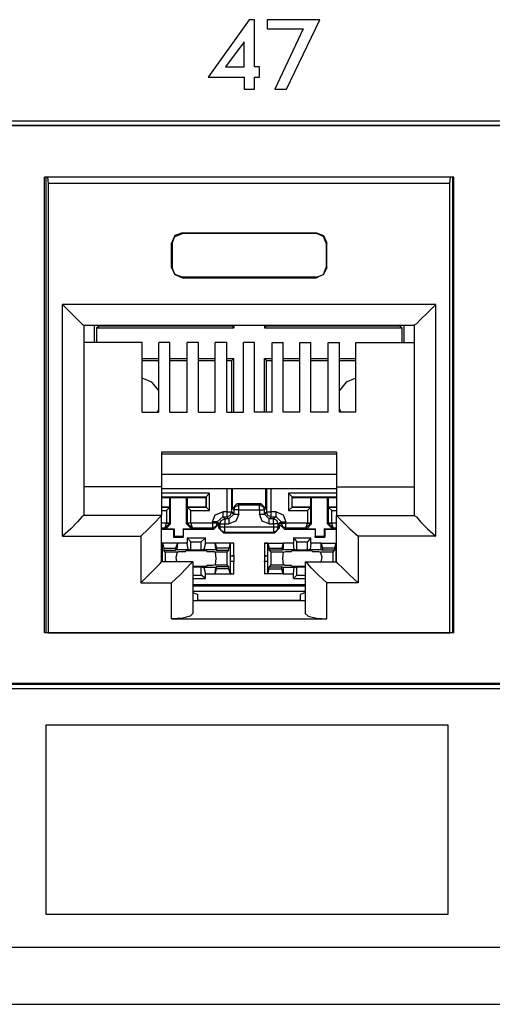
# Model space of a CAD drawing. Extents: x 0 to 19.5, y 0 to 13.
# Drawn here: x 16.9 to 17.6, y 2.6 to 4 of the extents above; entities that cross this region are included whole.
import ezdxf

# ---------------------------------------------------------------- set-up
doc = ezdxf.new("R2010")
doc.units = 0
doc.header["$MEASUREMENT"] = 0
doc.layers.get('0').update_dxf_attribs({"linetype": 'CONTINUOUS'})

msp = doc.modelspace()

# ---------------------------------------------------------------- linework, layer by layer
for p, q in [((18.2854, 3.8504), (14.2992, 3.8504)), ((14.3051, 3.8445), (18.2795, 3.8445)), ((18.2795, 3.8435), (14.3061, 3.8435)), ((16.9774, 3.125), (16.9774, 3.7707)), ((17.5581, 3.7707), (16.9774, 3.7707)), ((16.9793, 3.7707), (16.9793, 3.125)), ((16.9833, 3.7618), (16.9823, 3.7707)), ((17.5522, 3.7618), (17.5531, 3.7707)), ((17.5561, 3.7707), (17.5561, 3.125)), ((17.5581, 3.125), (17.5581, 3.7707)), ((16.9833, 3.125), (16.9833, 3.7618)), ((17.5522, 3.7618), (16.9833, 3.7618)), ((17.5522, 3.125), (17.5522, 3.7618)), ((17.1732, 3.6919), (17.1732, 3.6909)), ((17.1732, 3.6919), (17.3632, 3.6919)), ((17.3632, 3.6909), (17.1732, 3.6909)), ((17.3632, 3.6919), (17.3632, 3.6909)), ((17.1575, 3.6772), (17.1585, 3.6772)), ((17.1575, 3.6427), (17.1575, 3.6772)), ((17.1585, 3.6772), (17.1585, 3.6427)), ((17.377, 3.6772), (17.377, 3.6427)), ((17.378, 3.6772), (17.377, 3.6772)), ((17.378, 3.6427), (17.378, 3.6772)), ((17.1575, 3.6427), (17.1585, 3.6427)), ((17.378, 3.6427), (17.377, 3.6427)), ((17.1732, 3.628), (17.1732, 3.6289)), ((17.3632, 3.6289), (17.1732, 3.6289)), ((17.3632, 3.628), (17.3632, 3.6289)), ((17.1732, 3.628), (17.3632, 3.628)), ((17.003, 3.2618), (17.003, 3.5906)), ((17.5325, 3.5906), (17.003, 3.5906)), ((17.5325, 3.2618), (17.5325, 3.5906)), ((17.0335, 3.561), (17.0335, 3.2913)), ((17.0335, 3.561), (17.502, 3.561)), ((17.0482, 3.561), (17.0482, 3.5364)), ((17.0512, 3.5571), (17.0551, 3.56)), ((17.0551, 3.561), (17.0551, 3.56)), ((17.0551, 3.56), (17.2431, 3.56)), ((17.2431, 3.561), (17.2431, 3.56)), ((17.2461, 3.5571), (17.2431, 3.56)), ((17.2461, 3.561), (17.2461, 3.5571)), ((17.2894, 3.561), (17.2894, 3.5571)), ((17.2894, 3.5571), (17.2923, 3.56)), ((17.2923, 3.561), (17.2923, 3.56)), ((17.2923, 3.56), (17.4803, 3.56)), ((17.4803, 3.561), (17.4803, 3.56)), ((17.4843, 3.5571), (17.4803, 3.56)), ((17.4872, 3.561), (17.4872, 3.5364)), ((17.502, 3.561), (17.502, 3.2913)), ((17.0512, 3.5571), (17.0512, 3.5364)), ((17.0512, 3.5571), (17.2461, 3.5571)), ((17.2894, 3.5571), (17.4843, 3.5571)), ((17.4843, 3.5571), (17.4843, 3.5364)), ((17.1161, 3.5364), (17.0335, 3.5364)), ((17.1161, 3.438), (17.1161, 3.5364)), ((17.1398, 3.438), (17.1398, 3.5364)), ((17.1555, 3.5364), (17.1398, 3.5364)), ((17.1555, 3.438), (17.1555, 3.5364)), ((17.1801, 3.438), (17.1801, 3.5364)), ((17.1959, 3.5364), (17.1801, 3.5364)), ((17.1959, 3.438), (17.1959, 3.5364)), ((17.2195, 3.438), (17.2195, 3.5364)), ((17.2362, 3.5364), (17.2195, 3.5364)), ((17.2362, 3.438), (17.2362, 3.5364)), ((17.2598, 3.438), (17.2598, 3.5364)), ((17.2756, 3.5364), (17.2598, 3.5364)), ((17.2756, 3.438), (17.2756, 3.5364)), ((17.3002, 3.5364), (17.3159, 3.5364)), ((17.3002, 3.438), (17.3002, 3.5364)), ((17.3159, 3.438), (17.3159, 3.5364)), ((17.3396, 3.5364), (17.3553, 3.5364)), ((17.3396, 3.438), (17.3396, 3.5364)), ((17.3553, 3.438), (17.3553, 3.5364)), ((17.3799, 3.5364), (17.3957, 3.5364)), ((17.3799, 3.438), (17.3799, 3.5364)), ((17.3957, 3.438), (17.3957, 3.5364)), ((17.4193, 3.5364), (17.502, 3.5364)), ((17.4193, 3.438), (17.4193, 3.5364)), ((17.1161, 3.5138), (17.1398, 3.5138)), ((17.1161, 3.5108), (17.1398, 3.5108)), ((17.1555, 3.5138), (17.1801, 3.5138)), ((17.1555, 3.5108), (17.1801, 3.5108)), ((17.1959, 3.5138), (17.2195, 3.5138)), ((17.1959, 3.5108), (17.2195, 3.5108)), ((17.2362, 3.5138), (17.2461, 3.5138)), ((17.2362, 3.5108), (17.2431, 3.5108)), ((17.2461, 3.5138), (17.2431, 3.5108)), ((17.2431, 3.438), (17.2431, 3.5108)), ((17.2461, 3.438), (17.2461, 3.5138)), ((17.2894, 3.438), (17.2894, 3.5138)), ((17.2894, 3.5138), (17.3002, 3.5138)), ((17.2894, 3.5138), (17.2923, 3.5108)), ((17.2923, 3.438), (17.2923, 3.5108)), ((17.2923, 3.5108), (17.3002, 3.5108)), ((17.3159, 3.5138), (17.3396, 3.5138)), ((17.3159, 3.5108), (17.3396, 3.5108)), ((17.3553, 3.5138), (17.3799, 3.5138)), ((17.3553, 3.5108), (17.3799, 3.5108)), ((17.3957, 3.5138), (17.4193, 3.5138)), ((17.3957, 3.5108), (17.4193, 3.5108)), ((17.1161, 3.438), (17.1398, 3.438)), ((17.1555, 3.438), (17.1801, 3.438)), ((17.1959, 3.438), (17.2195, 3.438)), ((17.2362, 3.438), (17.2598, 3.438)), ((17.3002, 3.438), (17.2756, 3.438)), ((17.3396, 3.438), (17.3159, 3.438)), ((17.3799, 3.438), (17.3553, 3.438)), ((17.4193, 3.438), (17.3957, 3.438)), ((17.1437, 3.3809), (17.1437, 3.3317)), ((17.3917, 3.3809), (17.1437, 3.3809)), ((17.1437, 3.3789), (17.3917, 3.3789)), ((17.3917, 3.3809), (17.3917, 3.3317)), ((17.3917, 3.3494), (17.1437, 3.3494)), ((17.1437, 3.3317), (17.0335, 3.3317)), ((17.1437, 3.3317), (17.1437, 3.2913)), ((17.1437, 3.3297), (17.3917, 3.3297)), ((17.2116, 3.3228), (17.1437, 3.3228)), ((17.2067, 3.3179), (17.2116, 3.3228)), ((17.2116, 3.2982), (17.2116, 3.3228)), ((17.2362, 3.3297), (17.2362, 3.2963)), ((17.2431, 3.2963), (17.2431, 3.3297)), ((17.2441, 3.3012), (17.2441, 3.3297)), ((17.2913, 3.3012), (17.2913, 3.3297)), ((17.2923, 3.3297), (17.2923, 3.2963)), ((17.2992, 3.2963), (17.2992, 3.3297)), ((17.3238, 3.3228), (17.3238, 3.2982)), ((17.3917, 3.3228), (17.3238, 3.3228)), ((17.3287, 3.3179), (17.3238, 3.3228)), ((17.3917, 3.3317), (17.502, 3.3317)), ((17.3917, 3.3317), (17.3917, 3.2913)), ((17.1437, 3.3179), (17.2067, 3.3179)), ((17.1437, 3.3169), (17.1555, 3.3169)), ((17.1555, 3.3031), (17.1555, 3.3169)), ((17.1555, 3.3169), (17.1565, 3.3169)), ((17.1565, 3.3169), (17.1791, 3.3169)), ((17.1565, 3.2795), (17.1565, 3.3169)), ((17.1791, 3.2795), (17.1791, 3.3169)), ((17.1801, 3.3169), (17.1791, 3.3169)), ((17.1801, 3.3169), (17.2067, 3.3169)), ((17.1801, 3.3169), (17.1801, 3.3031)), ((17.2067, 3.3179), (17.2067, 3.3169)), ((17.2067, 3.3179), (17.2067, 3.3031)), ((17.2067, 3.3031), (17.2067, 3.3169)), ((17.251, 3.3081), (17.2441, 3.3012)), ((17.251, 3.3081), (17.2844, 3.3081)), ((17.253, 3.3061), (17.251, 3.3081)), ((17.2844, 3.3081), (17.2825, 3.3061)), ((17.2913, 3.3012), (17.2844, 3.3081)), ((17.3287, 3.3179), (17.3287, 3.3169)), ((17.3287, 3.3031), (17.3287, 3.3179)), ((17.3287, 3.3179), (17.3917, 3.3179)), ((17.3287, 3.3169), (17.3553, 3.3169)), ((17.3287, 3.3031), (17.3287, 3.3169)), ((17.3553, 3.3031), (17.3553, 3.3169)), ((17.3553, 3.3169), (17.3563, 3.3169)), ((17.3563, 3.3169), (17.3789, 3.3169)), ((17.3563, 3.2795), (17.3563, 3.3169)), ((17.3789, 3.2795), (17.3789, 3.3169)), ((17.3799, 3.3169), (17.3789, 3.3169)), ((17.3799, 3.3169), (17.3917, 3.3169)), ((17.3799, 3.3169), (17.3799, 3.3031)), ((17.1437, 3.3031), (17.1555, 3.3031)), ((17.1555, 3.3031), (17.1437, 3.3031)), ((17.1437, 3.2982), (17.1506, 3.2982)), ((17.1555, 3.3031), (17.1506, 3.2982)), ((17.1506, 3.2982), (17.1506, 3.2805)), ((17.1555, 3.3031), (17.1555, 3.3031)), ((17.1555, 3.2805), (17.1555, 3.3031)), ((17.1801, 3.3031), (17.2067, 3.3031)), ((17.1801, 3.3031), (17.1801, 3.3031)), ((17.2067, 3.3031), (17.1801, 3.3031)), ((17.1801, 3.3031), (17.1801, 3.2805)), ((17.1801, 3.3031), (17.185, 3.2982)), ((17.185, 3.2982), (17.2116, 3.2982)), ((17.185, 3.2805), (17.185, 3.2982)), ((17.2067, 3.3031), (17.2067, 3.3031)), ((17.2067, 3.3031), (17.2116, 3.2982)), ((17.2362, 3.2963), (17.2303, 3.2963)), ((17.2461, 3.2933), (17.2431, 3.2963)), ((17.2441, 3.3012), (17.2461, 3.2992)), ((17.2461, 3.2992), (17.2461, 3.2933)), ((17.2825, 3.3061), (17.253, 3.3061)), ((17.253, 3.2992), (17.2825, 3.2992)), ((17.253, 3.2933), (17.253, 3.2992)), ((17.2825, 3.2992), (17.2825, 3.2933)), ((17.2894, 3.2992), (17.2913, 3.3012)), ((17.2894, 3.2933), (17.2894, 3.2992)), ((17.2923, 3.2963), (17.2894, 3.2933)), ((17.3061, 3.2963), (17.2992, 3.2963)), ((17.3287, 3.3031), (17.3238, 3.2982)), ((17.3238, 3.2982), (17.3504, 3.2982)), ((17.3287, 3.3031), (17.3553, 3.3031)), ((17.3287, 3.3031), (17.3287, 3.3031)), ((17.3553, 3.3031), (17.3287, 3.3031)), ((17.3553, 3.3031), (17.3504, 3.2982)), ((17.3504, 3.2982), (17.3504, 3.2805)), ((17.3553, 3.3031), (17.3553, 3.3031)), ((17.3553, 3.2805), (17.3553, 3.3031)), ((17.3799, 3.3031), (17.3917, 3.3031)), ((17.3799, 3.3031), (17.3799, 3.3031)), ((17.3917, 3.3031), (17.3799, 3.3031)), ((17.3799, 3.3031), (17.3799, 3.2805)), ((17.3799, 3.3031), (17.3848, 3.2982)), ((17.3848, 3.2982), (17.3917, 3.2982)), ((17.3848, 3.2805), (17.3848, 3.2982)), ((17.1437, 3.2913), (17.0335, 3.2913)), ((17.1437, 3.2254), (17.1437, 3.2913)), ((17.1506, 3.2805), (17.1437, 3.2805)), ((17.1486, 3.2736), (17.1506, 3.2805)), ((17.1486, 3.2736), (17.1555, 3.2805)), ((17.1506, 3.2805), (17.1506, 3.2805)), ((17.1565, 3.2795), (17.1555, 3.2805)), ((17.1555, 3.2805), (17.1555, 3.2805)), ((17.1801, 3.2805), (17.1791, 3.2795)), ((17.1801, 3.2805), (17.187, 3.2736)), ((17.1801, 3.2805), (17.1801, 3.2805)), ((17.185, 3.2805), (17.185, 3.2805)), ((17.2156, 3.2805), (17.185, 3.2805)), ((17.185, 3.2805), (17.187, 3.2736)), ((17.2156, 3.2825), (17.2156, 3.2805)), ((17.2224, 3.2825), (17.2303, 3.2894)), ((17.2224, 3.2825), (17.2264, 3.2795)), ((17.2224, 3.2805), (17.2224, 3.2825)), ((17.2244, 3.2785), (17.2224, 3.2805)), ((17.2333, 3.2864), (17.2303, 3.2894)), ((17.2303, 3.2894), (17.2362, 3.2894)), ((17.2392, 3.2864), (17.2333, 3.2864)), ((17.2362, 3.2894), (17.2392, 3.2864)), ((17.2392, 3.2864), (17.2461, 3.2933)), ((17.2963, 3.2864), (17.2894, 3.2933)), ((17.2963, 3.2864), (17.2992, 3.2894)), ((17.3022, 3.2864), (17.2963, 3.2864)), ((17.2992, 3.2894), (17.3061, 3.2894)), ((17.3061, 3.2894), (17.3022, 3.2864)), ((17.313, 3.2825), (17.3061, 3.2894)), ((17.3091, 3.2795), (17.313, 3.2825)), ((17.313, 3.2805), (17.311, 3.2785)), ((17.313, 3.2825), (17.313, 3.2805)), ((17.3199, 3.2805), (17.3199, 3.2825)), ((17.3504, 3.2805), (17.3199, 3.2805)), ((17.3484, 3.2736), (17.3504, 3.2805)), ((17.3484, 3.2736), (17.3553, 3.2805)), ((17.3504, 3.2805), (17.3504, 3.2805)), ((17.3563, 3.2795), (17.3553, 3.2805)), ((17.3553, 3.2805), (17.3553, 3.2805)), ((17.3799, 3.2805), (17.3789, 3.2795)), ((17.3799, 3.2805), (17.3799, 3.2805)), ((17.3868, 3.2736), (17.3799, 3.2805)), ((17.3848, 3.2805), (17.3848, 3.2805)), ((17.3917, 3.2805), (17.3848, 3.2805)), ((17.3868, 3.2736), (17.3848, 3.2805)), ((17.3917, 3.2913), (17.502, 3.2913)), ((17.3917, 3.2254), (17.3917, 3.2913)), ((17.1437, 3.2736), (17.1486, 3.2736)), ((17.1437, 3.2717), (17.1604, 3.2717)), ((17.1486, 3.2736), (17.1496, 3.2726)), ((17.1496, 3.2726), (17.1565, 3.2795)), ((17.1496, 3.2726), (17.1614, 3.2726)), ((17.1604, 3.2717), (17.1614, 3.2726)), ((17.1604, 3.2717), (17.1604, 3.2608)), ((17.1614, 3.2726), (17.1614, 3.2618)), ((17.1742, 3.2726), (17.186, 3.2726)), ((17.1742, 3.2717), (17.1742, 3.2726)), ((17.1742, 3.2726), (17.1742, 3.2618)), ((17.1742, 3.2717), (17.2175, 3.2717)), ((17.1742, 3.2717), (17.1742, 3.2608)), ((17.1791, 3.2795), (17.186, 3.2726)), ((17.186, 3.2726), (17.187, 3.2736)), ((17.187, 3.2736), (17.2156, 3.2736)), ((17.2156, 3.2736), (17.2175, 3.2717)), ((17.2175, 3.2717), (17.2244, 3.2785)), ((17.2244, 3.2785), (17.2244, 3.2736)), ((17.2264, 3.2746), (17.2244, 3.2736)), ((17.2244, 3.2736), (17.2313, 3.2667)), ((17.2264, 3.2795), (17.2264, 3.2746)), ((17.2313, 3.2667), (17.2333, 3.2677)), ((17.2313, 3.2667), (17.3041, 3.2667)), ((17.2333, 3.2795), (17.2392, 3.2795)), ((17.2333, 3.2746), (17.2333, 3.2795)), ((17.3022, 3.2746), (17.2333, 3.2746)), ((17.2333, 3.2677), (17.3022, 3.2677)), ((17.2963, 3.2795), (17.3022, 3.2795)), ((17.3022, 3.2795), (17.3022, 3.2746)), ((17.3022, 3.2677), (17.3041, 3.2667)), ((17.3041, 3.2667), (17.311, 3.2736)), ((17.3091, 3.2746), (17.3091, 3.2795)), ((17.311, 3.2736), (17.3091, 3.2746)), ((17.311, 3.2785), (17.3179, 3.2717)), ((17.311, 3.2736), (17.311, 3.2785)), ((17.3179, 3.2717), (17.3199, 3.2736)), ((17.3179, 3.2717), (17.3612, 3.2717)), ((17.3199, 3.2736), (17.3484, 3.2736)), ((17.3484, 3.2736), (17.3494, 3.2726)), ((17.3494, 3.2726), (17.3563, 3.2795)), ((17.3494, 3.2726), (17.3612, 3.2726)), ((17.3612, 3.2726), (17.3612, 3.2618)), ((17.3612, 3.2717), (17.3612, 3.2726)), ((17.3612, 3.2717), (17.3612, 3.2608)), ((17.374, 3.2726), (17.374, 3.2618)), ((17.374, 3.2726), (17.3858, 3.2726)), ((17.375, 3.2717), (17.374, 3.2726)), ((17.375, 3.2717), (17.375, 3.2608)), ((17.375, 3.2717), (17.3917, 3.2717)), ((17.3789, 3.2795), (17.3858, 3.2726)), ((17.3858, 3.2726), (17.3868, 3.2736)), ((17.3868, 3.2736), (17.3917, 3.2736)), ((17.003, 3.2618), (17.1142, 3.2618)), ((17.1142, 3.2618), (17.1142, 3.1959)), ((17.1447, 3.252), (17.1437, 3.252)), ((17.1663, 3.252), (17.1437, 3.252)), ((17.1447, 3.2343), (17.1447, 3.252)), ((17.1447, 3.252), (17.1467, 3.2451)), ((17.1604, 3.2608), (17.1614, 3.2618)), ((17.1604, 3.2608), (17.1742, 3.2608)), ((17.1614, 3.2618), (17.1742, 3.2618)), ((17.1663, 3.252), (17.1634, 3.2451)), ((17.1663, 3.252), (17.1654, 3.2431)), ((17.1801, 3.252), (17.1663, 3.252)), ((17.1742, 3.2608), (17.1742, 3.2618)), ((17.1801, 3.2598), (17.2057, 3.2598)), ((17.1801, 3.2598), (17.1801, 3.252)), ((17.1801, 3.2598), (17.185, 3.2539)), ((17.1811, 3.2431), (17.1801, 3.252)), ((17.185, 3.2539), (17.1998, 3.2539)), ((17.185, 3.2421), (17.185, 3.2539)), ((17.2057, 3.2598), (17.1998, 3.2539)), ((17.1998, 3.2421), (17.1998, 3.2539)), ((17.2057, 3.252), (17.2037, 3.2431)), ((17.2057, 3.252), (17.2057, 3.2598)), ((17.2195, 3.252), (17.2057, 3.252)), ((17.2195, 3.252), (17.2215, 3.2451)), ((17.2205, 3.2431), (17.2195, 3.252)), ((17.2461, 3.252), (17.2195, 3.252)), ((17.2411, 3.252), (17.2392, 3.2451)), ((17.2461, 3.252), (17.2411, 3.252)), ((17.2411, 3.252), (17.2411, 3.2343)), ((17.2461, 3.2352), (17.2461, 3.252)), ((17.2943, 3.252), (17.2894, 3.252)), ((17.2894, 3.252), (17.2894, 3.2352)), ((17.2894, 3.252), (17.3159, 3.252)), ((17.2943, 3.2343), (17.2943, 3.252)), ((17.2943, 3.252), (17.2963, 3.2451)), ((17.3159, 3.252), (17.314, 3.2451)), ((17.3307, 3.252), (17.3159, 3.252)), ((17.3159, 3.252), (17.3159, 3.2431)), ((17.3307, 3.2598), (17.3553, 3.2598)), ((17.3307, 3.2598), (17.3307, 3.252)), ((17.3307, 3.2598), (17.3356, 3.2539)), ((17.3317, 3.2431), (17.3307, 3.252)), ((17.3356, 3.2421), (17.3356, 3.2539)), ((17.3356, 3.2539), (17.3504, 3.2539)), ((17.3553, 3.2598), (17.3504, 3.2539)), ((17.3504, 3.2421), (17.3504, 3.2539)), ((17.3553, 3.252), (17.3543, 3.2431)), ((17.3553, 3.252), (17.3553, 3.2598)), ((17.3701, 3.252), (17.3553, 3.252)), ((17.3612, 3.2618), (17.374, 3.2618)), ((17.3612, 3.2608), (17.3612, 3.2618)), ((17.3612, 3.2608), (17.375, 3.2608)), ((17.3701, 3.252), (17.372, 3.2451)), ((17.3701, 3.2431), (17.3701, 3.252)), ((17.3701, 3.252), (17.3917, 3.252)), ((17.375, 3.2608), (17.374, 3.2618)), ((17.3907, 3.252), (17.3888, 3.2451)), ((17.3917, 3.252), (17.3907, 3.252)), ((17.3907, 3.252), (17.3907, 3.2343)), ((17.5325, 3.2618), (17.4222, 3.2618)), ((17.4222, 3.2618), (17.4222, 3.1959)), ((17.1467, 3.2451), (17.1634, 3.2451)), ((17.1467, 3.2451), (17.1467, 3.2421)), ((17.1467, 3.2421), (17.1634, 3.2421)), ((17.1486, 3.2392), (17.1467, 3.2421)), ((17.1663, 3.2392), (17.1486, 3.2392)), ((17.1486, 3.2392), (17.1486, 3.2254)), ((17.1634, 3.2451), (17.1634, 3.2421)), ((17.1654, 3.2431), (17.1634, 3.2421)), ((17.1654, 3.2431), (17.1811, 3.2431)), ((17.1693, 3.2402), (17.1781, 3.2402)), ((17.1781, 3.2402), (17.1781, 3.2411)), ((17.185, 3.2421), (17.1811, 3.2431)), ((17.1998, 3.2421), (17.185, 3.2421)), ((17.2037, 3.2431), (17.1998, 3.2421)), ((17.2037, 3.2431), (17.2205, 3.2431)), ((17.2077, 3.2411), (17.2077, 3.2402)), ((17.2077, 3.2402), (17.2156, 3.2402)), ((17.2362, 3.2392), (17.2195, 3.2392)), ((17.2205, 3.2431), (17.2215, 3.2421)), ((17.2215, 3.2451), (17.2215, 3.2421)), ((17.2392, 3.2451), (17.2215, 3.2451)), ((17.2215, 3.2421), (17.2392, 3.2421)), ((17.2362, 3.2392), (17.2392, 3.2421)), ((17.2362, 3.2392), (17.2362, 3.2215)), ((17.2392, 3.2421), (17.2392, 3.2451)), ((17.2963, 3.2451), (17.314, 3.2451)), ((17.2963, 3.2421), (17.2963, 3.2451)), ((17.314, 3.2421), (17.2963, 3.2421)), ((17.2992, 3.2392), (17.2963, 3.2421)), ((17.3159, 3.2392), (17.2992, 3.2392)), ((17.2992, 3.2215), (17.2992, 3.2392)), ((17.314, 3.2451), (17.314, 3.2421)), ((17.3159, 3.2431), (17.314, 3.2421)), ((17.3159, 3.2431), (17.3317, 3.2431)), ((17.3159, 3.2392), (17.3199, 3.2402)), ((17.3199, 3.2402), (17.3278, 3.2402)), ((17.3278, 3.2402), (17.3278, 3.2411)), ((17.3356, 3.2421), (17.3317, 3.2431)), ((17.3504, 3.2421), (17.3356, 3.2421)), ((17.3543, 3.2431), (17.3504, 3.2421)), ((17.3543, 3.2431), (17.3701, 3.2431)), ((17.3573, 3.2411), (17.3573, 3.2402)), ((17.3573, 3.2402), (17.3661, 3.2402)), ((17.3661, 3.2402), (17.3691, 3.2392)), ((17.3868, 3.2392), (17.3691, 3.2392)), ((17.3701, 3.2431), (17.372, 3.2421)), ((17.372, 3.2451), (17.372, 3.2421)), ((17.3888, 3.2451), (17.372, 3.2451)), ((17.3888, 3.2421), (17.372, 3.2421)), ((17.3868, 3.2392), (17.3888, 3.2421)), ((17.3868, 3.2254), (17.3868, 3.2392)), ((17.3888, 3.2451), (17.3888, 3.2421)), ((17.1437, 3.2352), (17.1447, 3.2343)), ((17.1437, 3.2343), (17.1447, 3.2343)), ((17.1447, 3.2264), (17.1437, 3.2264)), ((17.1437, 3.2264), (17.1447, 3.2264)), ((17.188, 3.2254), (17.1437, 3.2254)), ((17.1447, 3.2264), (17.1447, 3.2343)), ((17.1447, 3.2343), (17.1447, 3.2343)), ((17.1447, 3.2264), (17.1447, 3.2264)), ((17.1447, 3.2254), (17.1447, 3.2264)), ((17.188, 3.2254), (17.188, 3.1526)), ((17.2411, 3.2343), (17.2461, 3.2352)), ((17.2411, 3.2343), (17.2411, 3.2264)), ((17.2411, 3.2343), (17.2411, 3.2343)), ((17.2411, 3.2343), (17.2461, 3.2343)), ((17.2411, 3.2264), (17.2411, 3.2096)), ((17.2411, 3.2264), (17.2411, 3.2264)), ((17.2461, 3.2254), (17.2411, 3.2264)), ((17.2411, 3.2264), (17.2461, 3.2264)), ((17.2461, 3.2352), (17.2461, 3.2254)), ((17.2461, 3.2352), (17.2461, 3.2343)), ((17.2461, 3.2343), (17.2461, 3.2264)), ((17.2461, 3.2254), (17.2461, 3.2264)), ((17.2461, 3.2087), (17.2461, 3.2254)), ((17.2894, 3.2352), (17.2943, 3.2343)), ((17.2894, 3.2352), (17.2894, 3.2254)), ((17.2894, 3.2352), (17.2894, 3.2343)), ((17.2894, 3.2343), (17.2894, 3.2264)), ((17.2894, 3.2343), (17.2943, 3.2343)), ((17.2943, 3.2264), (17.2894, 3.2254)), ((17.2894, 3.2254), (17.2894, 3.2264)), ((17.2894, 3.2264), (17.2943, 3.2264)), ((17.2894, 3.2254), (17.2894, 3.2087)), ((17.2943, 3.2264), (17.2943, 3.2343)), ((17.2943, 3.2343), (17.2943, 3.2343)), ((17.2943, 3.2264), (17.2943, 3.2264)), ((17.2943, 3.2096), (17.2943, 3.2264)), ((17.3474, 3.2254), (17.3474, 3.1526)), ((17.3474, 3.2254), (17.3917, 3.2254)), ((17.3907, 3.2343), (17.3917, 3.2352)), ((17.3907, 3.2343), (17.3907, 3.2264)), ((17.3907, 3.2343), (17.3907, 3.2343)), ((17.3907, 3.2343), (17.3917, 3.2343)), ((17.3907, 3.2264), (17.3907, 3.2254)), ((17.3907, 3.2264), (17.3907, 3.2264)), ((17.3917, 3.2264), (17.3907, 3.2264)), ((17.3907, 3.2264), (17.3917, 3.2264)), ((17.188, 3.2185), (17.1998, 3.2185)), ((17.1998, 3.2185), (17.2037, 3.2175)), ((17.1998, 3.2067), (17.1998, 3.2185)), ((17.2205, 3.2175), (17.2037, 3.2175)), ((17.2037, 3.2175), (17.2057, 3.2087)), ((17.2156, 3.2205), (17.2077, 3.2205)), ((17.2077, 3.2205), (17.2077, 3.2195)), ((17.2195, 3.2215), (17.2156, 3.2205)), ((17.2195, 3.2215), (17.2362, 3.2215)), ((17.2195, 3.2087), (17.2205, 3.2175)), ((17.2195, 3.2087), (17.2215, 3.2156)), ((17.2205, 3.2175), (17.2215, 3.2185)), ((17.2392, 3.2185), (17.2215, 3.2185)), ((17.2215, 3.2156), (17.2215, 3.2185)), ((17.2392, 3.2156), (17.2215, 3.2156)), ((17.2362, 3.2215), (17.2392, 3.2185)), ((17.2392, 3.2156), (17.2392, 3.2185)), ((17.2411, 3.2096), (17.2392, 3.2156)), ((17.2943, 3.2096), (17.2963, 3.2156)), ((17.2992, 3.2215), (17.2963, 3.2185)), ((17.2963, 3.2185), (17.314, 3.2185)), ((17.2963, 3.2156), (17.2963, 3.2185)), ((17.2963, 3.2156), (17.314, 3.2156)), ((17.2992, 3.2215), (17.3159, 3.2215)), ((17.3159, 3.2175), (17.314, 3.2185)), ((17.314, 3.2156), (17.314, 3.2185)), ((17.3159, 3.2087), (17.314, 3.2156)), ((17.3317, 3.2175), (17.3159, 3.2175)), ((17.3159, 3.2175), (17.3159, 3.2087)), ((17.3278, 3.2205), (17.3199, 3.2205)), ((17.3278, 3.2195), (17.3278, 3.2205)), ((17.3307, 3.2087), (17.3317, 3.2175)), ((17.3317, 3.2175), (17.3356, 3.2185)), ((17.3356, 3.2185), (17.3474, 3.2185)), ((17.3356, 3.2067), (17.3356, 3.2185)), ((17.188, 3.2067), (17.1998, 3.2067)), ((17.188, 3.2018), (17.2057, 3.2018)), ((17.2057, 3.2018), (17.1998, 3.2067)), ((17.2057, 3.2087), (17.2195, 3.2087)), ((17.2057, 3.2018), (17.2057, 3.2087)), ((17.2195, 3.2087), (17.2461, 3.2087)), ((17.2411, 3.2096), (17.2461, 3.2087)), ((17.2894, 3.2087), (17.2943, 3.2096)), ((17.3159, 3.2087), (17.2894, 3.2087)), ((17.3159, 3.2087), (17.3307, 3.2087)), ((17.3307, 3.2018), (17.3307, 3.2087)), ((17.3307, 3.2018), (17.3356, 3.2067)), ((17.3307, 3.2018), (17.3474, 3.2018)), ((17.3356, 3.2067), (17.3474, 3.2067)), ((17.1142, 3.1959), (17.1575, 3.1959)), ((17.1575, 3.1447), (17.1575, 3.1959)), ((17.3474, 3.1929), (17.188, 3.1929)), ((17.3474, 3.1909), (17.188, 3.1909)), ((17.188, 3.1841), (17.3474, 3.1841)), ((17.4222, 3.1959), (17.378, 3.1959)), ((17.378, 3.1447), (17.378, 3.1959)), ((17.188, 3.1821), (17.1949, 3.1791)), ((17.3474, 3.1703), (17.188, 3.1703)), ((17.1949, 3.1703), (17.1949, 3.1791)), ((17.1949, 3.1713), (17.3406, 3.1713)), ((17.1949, 3.1713), (17.2451, 3.1713)), ((17.2451, 3.1713), (17.2451, 3.1703)), ((17.2451, 3.1713), (17.2904, 3.1713)), ((17.2904, 3.1713), (17.3406, 3.1713)), ((17.2904, 3.1703), (17.2904, 3.1713)), ((17.3474, 3.1821), (17.3406, 3.1791)), ((17.3406, 3.1703), (17.3406, 3.1791)), ((17.1575, 3.1447), (17.378, 3.1447)), ((17.5581, 3.125), (16.9774, 3.125)), ((16.9833, 3.125), (17.5522, 3.125)), ((14.2992, 3.0463), (18.2854, 3.0463)), ((14.3051, 3.0522), (18.2795, 3.0522)), ((18.2795, 3.0531), (14.3061, 3.0531)), ((18.4705, 2.6791), (1.0502, 2.6791)), ((1.0502, 2.5984), (18.4705, 2.5984))]:
    msp.add_line(p, q)
for points in [[(17.2096, 3.9124), (17.2608, 3.9124), (17.2608, 3.8957), (17.2756, 3.8957), (17.2756, 3.9124), (17.2825, 3.9124), (17.2825, 3.9272), (17.2756, 3.9272), (17.2756, 3.9941), (17.2677, 3.9941), (17.2096, 3.9124)], [(17.3209, 3.8957), (17.3681, 3.9941), (17.2933, 3.9941), (17.2933, 3.9813), (17.3445, 3.9813), (17.3041, 3.8957), (17.3209, 3.8957)], [(17.2608, 3.9272), (17.2608, 3.9626), (17.2343, 3.9272), (17.2608, 3.9272)], [(17.1732, 3.6919), (17.1624, 3.688), (17.1575, 3.6772)], [(17.1585, 3.6772), (17.1624, 3.687), (17.1732, 3.6909)], [(17.3632, 3.6919), (17.373, 3.688), (17.378, 3.6772)], [(17.377, 3.6772), (17.373, 3.687), (17.3632, 3.6909)], [(17.1575, 3.6427), (17.1624, 3.6329), (17.1732, 3.628)], [(17.1732, 3.6289), (17.1624, 3.6329), (17.1585, 3.6427)], [(17.3632, 3.6289), (17.373, 3.6329), (17.377, 3.6427)], [(17.378, 3.6427), (17.373, 3.6329), (17.3632, 3.628)], [(17.003, 3.5906), (17.0148, 3.5787), (17.0246, 3.5689), (17.0305, 3.563), (17.0335, 3.561)], [(17.5325, 3.5906), (17.5207, 3.5787), (17.5108, 3.5689), (17.5049, 3.563), (17.502, 3.561)], [(17.1398, 3.4685), (17.1299, 3.4803), (17.1161, 3.4862)], [(17.4193, 3.4862), (17.4055, 3.4803), (17.3957, 3.4685)], [(17.1378, 3.438), (17.1388, 3.44), (17.1398, 3.4419)], [(17.3957, 3.4419), (17.3967, 3.44), (17.3976, 3.438)], [(17.2156, 3.2825), (17.2195, 3.2923), (17.2303, 3.2963)], [(17.2303, 3.2963), (17.2303, 3.2913), (17.2303, 3.2894)], [(17.2362, 3.2963), (17.2411, 3.2963), (17.2431, 3.2963)], [(17.2362, 3.2963), (17.2362, 3.2913), (17.2362, 3.2894)], [(17.2362, 3.2894), (17.2411, 3.2913), (17.2431, 3.2963)], [(17.2461, 3.2992), (17.248, 3.3041), (17.253, 3.3061)], [(17.253, 3.2992), (17.248, 3.2992), (17.2461, 3.2992)], [(17.253, 3.2992), (17.253, 3.3041), (17.253, 3.3061)], [(17.2825, 3.3061), (17.2874, 3.3041), (17.2894, 3.2992)], [(17.2825, 3.2992), (17.2825, 3.3041), (17.2825, 3.3061)], [(17.2825, 3.2992), (17.2874, 3.2992), (17.2894, 3.2992)], [(17.2923, 3.2963), (17.2943, 3.2963), (17.2992, 3.2963)], [(17.2992, 3.2894), (17.2943, 3.2913), (17.2923, 3.2963)], [(17.2992, 3.2894), (17.2992, 3.2913), (17.2992, 3.2963)], [(17.3061, 3.2963), (17.3159, 3.2923), (17.3199, 3.2825)], [(17.3061, 3.2894), (17.3061, 3.2913), (17.3061, 3.2963)], [(17.0335, 3.2913), (17.0305, 3.2894), (17.0246, 3.2825), (17.0148, 3.2726), (17.003, 3.2618)], [(17.1437, 3.2913), (17.1417, 3.2894), (17.1348, 3.2825), (17.125, 3.2726), (17.1142, 3.2618)], [(17.1555, 3.2805), (17.1545, 3.2805), (17.1506, 3.2805)], [(17.1506, 3.2805), (17.1545, 3.2805), (17.1555, 3.2805)], [(17.185, 3.2805), (17.1811, 3.2805), (17.1801, 3.2805)], [(17.185, 3.2805), (17.1811, 3.2805), (17.1801, 3.2805)], [(17.2224, 3.2825), (17.2205, 3.2825), (17.2156, 3.2825)], [(17.2156, 3.2805), (17.2156, 3.2756), (17.2156, 3.2736)], [(17.2224, 3.2805), (17.2205, 3.2756), (17.2156, 3.2736)], [(17.2224, 3.2805), (17.2205, 3.2805), (17.2156, 3.2805)], [(17.2264, 3.2795), (17.2283, 3.2844), (17.2333, 3.2864)], [(17.2333, 3.2864), (17.2333, 3.2844), (17.2333, 3.2795)], [(17.253, 3.2933), (17.249, 3.2835), (17.2392, 3.2795)], [(17.2392, 3.2864), (17.2392, 3.2844), (17.2392, 3.2795)], [(17.2461, 3.2933), (17.248, 3.2933), (17.253, 3.2933)], [(17.2963, 3.2795), (17.2864, 3.2835), (17.2825, 3.2933)], [(17.2825, 3.2933), (17.2874, 3.2933), (17.2894, 3.2933)], [(17.2963, 3.2795), (17.2963, 3.2844), (17.2963, 3.2864)], [(17.3022, 3.2795), (17.3022, 3.2844), (17.3022, 3.2864)], [(17.3091, 3.2795), (17.3071, 3.2844), (17.3022, 3.2864)], [(17.313, 3.2825), (17.315, 3.2825), (17.3199, 3.2825)], [(17.313, 3.2805), (17.315, 3.2805), (17.3199, 3.2805)], [(17.313, 3.2805), (17.315, 3.2756), (17.3199, 3.2736)], [(17.3199, 3.2736), (17.3199, 3.2756), (17.3199, 3.2805)], [(17.3553, 3.2805), (17.3543, 3.2805), (17.3504, 3.2805)], [(17.3504, 3.2805), (17.3543, 3.2805), (17.3553, 3.2805)], [(17.3848, 3.2805), (17.3819, 3.2805), (17.3799, 3.2805)], [(17.3799, 3.2805), (17.3819, 3.2805), (17.3848, 3.2805)], [(17.3917, 3.2913), (17.3937, 3.2894), (17.4006, 3.2825), (17.4104, 3.2726), (17.4222, 3.2618)], [(17.502, 3.2913), (17.5049, 3.2894), (17.5108, 3.2825), (17.5207, 3.2726), (17.5325, 3.2618)], [(17.2264, 3.2795), (17.2283, 3.2795), (17.2333, 3.2795)], [(17.2333, 3.2746), (17.2283, 3.2746), (17.2264, 3.2746)], [(17.2333, 3.2677), (17.2283, 3.2697), (17.2264, 3.2746)], [(17.2333, 3.2677), (17.2333, 3.2707), (17.2333, 3.2746)], [(17.3091, 3.2795), (17.3071, 3.2795), (17.3022, 3.2795)], [(17.3022, 3.2746), (17.3022, 3.2707), (17.3022, 3.2677)], [(17.3091, 3.2746), (17.3071, 3.2746), (17.3022, 3.2746)], [(17.3091, 3.2746), (17.3071, 3.2697), (17.3022, 3.2677)], [(17.1654, 3.2254), (17.1644, 3.2323), (17.1663, 3.2392)], [(17.1663, 3.2392), (17.1683, 3.2402), (17.1693, 3.2402)], [(17.2077, 3.2411), (17.2028, 3.2411), (17.1929, 3.2411), (17.1821, 3.2411), (17.1781, 3.2411)], [(17.2156, 3.2402), (17.2165, 3.2402), (17.2175, 3.2402), (17.2195, 3.2392)], [(17.2195, 3.2392), (17.2205, 3.2303), (17.2195, 3.2215)], [(17.3159, 3.2392), (17.315, 3.2303), (17.3159, 3.2215)], [(17.3573, 3.2411), (17.3533, 3.2411), (17.3425, 3.2411), (17.3327, 3.2411), (17.3278, 3.2411)], [(17.3701, 3.2254), (17.3711, 3.2323), (17.3691, 3.2392)], [(17.1142, 3.1959), (17.125, 3.2067), (17.1348, 3.2165), (17.1417, 3.2234), (17.1437, 3.2254)], [(17.1575, 3.1959), (17.1693, 3.2067), (17.1791, 3.2165), (17.185, 3.2234), (17.188, 3.2254)], [(17.378, 3.1959), (17.3661, 3.2067), (17.3563, 3.2165), (17.3504, 3.2234), (17.3474, 3.2254)], [(17.4222, 3.1959), (17.4104, 3.2067), (17.4006, 3.2165), (17.3937, 3.2234), (17.3917, 3.2254)], [(17.188, 3.2195), (17.1969, 3.2195), (17.2047, 3.2195), (17.2077, 3.2195)], [(17.3199, 3.2205), (17.3189, 3.2205), (17.3179, 3.2215), (17.3159, 3.2215)], [(17.3278, 3.2195), (17.3307, 3.2195), (17.3386, 3.2195), (17.3474, 3.2195)], [(17.188, 3.1526), (17.1841, 3.1486), (17.1732, 3.1457), (17.1575, 3.1447)], [(17.3474, 3.1526), (17.3514, 3.1486), (17.3632, 3.1457), (17.378, 3.1447)], [(16.9793, 2.7264), (17.2648, 2.7264), (17.5502, 2.7264), (17.5502, 2.8602), (17.5502, 2.9941), (17.2648, 2.9941), (16.9793, 2.9941), (16.9793, 2.8602), (16.9793, 2.7264)]]:
    msp.add_lwpolyline(points)

doc.saveas('drawing.dxf')
